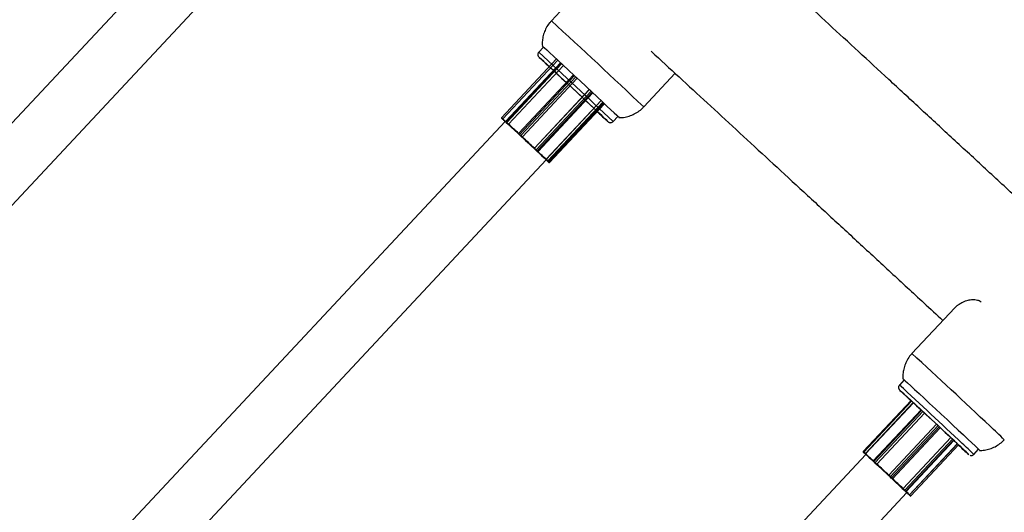
# Model space of a CAD drawing. Units: millimetres. Extents: x 66.6 to 77.5, y 82.3 to 91.8.
# Drawn here: x 69.6 to 69.9, y 89.1 to 89.2 of the extents above; entities that cross this region are included whole.
import ezdxf

# ---------------------------------------------------------------- set-up
doc = ezdxf.new("R2010")
doc.units = ezdxf.units.MM

# ---------------------------------------------------------------- blocks, each defined once
blk = doc.blocks.new('aa')
at = {"color": 7, "linetype": 'Continuous', "lineweight": 25}
for p, q in [((69.71037929501628, 89.27464783288268), (69.5667600248438, 89.12088614731371)), ((69.57594820553048, 89.10728451714903), (69.72207140349437, 89.26372695828293)), ((69.8118613355037, 89.24789146056646), (69.79929761863102, 89.23444049203671)), ((69.79708680201799, 89.22694633560464), (69.79571231478091, 89.22547478186321)), ((69.800761712641, 89.22355189860662), (69.78510210467937, 89.2067864066734)), ((69.80112697081404, 89.22321264688729), (69.78546763284007, 89.20644744400832)), ((69.80192725810083, 89.22246880478359), (69.78627821470494, 89.2057146234874)), ((69.80274471590664, 89.22170834547782), (69.78709606317021, 89.20495458242952)), ((69.8056032376518, 89.21904496710042), (69.78995807902594, 89.20229494491734)), ((69.8066843884813, 89.21803617809027), (69.79103921418846, 89.20128613913383)), ((69.82560486270629, 89.20986852418685), (69.8345571058941, 89.2194529761934)), ((69.81011626052361, 89.21482920728621), (69.79447056314409, 89.19807860830261)), ((69.79550044670088, 89.19711462844357), (69.81114620137116, 89.21386528876381)), ((69.81348266175824, 89.21167561422875), (69.7978316125671, 89.19491928548774)), ((69.79851004167664, 89.19428118405351), (69.81416176412304, 89.21103823359516)), ((69.798619798124, 89.19416202850344), (69.81427952863665, 89.21092765164224)), ((69.79876800672895, 89.19401243321454), (69.81443291279427, 89.21078359740434)), ((69.81690426139711, 89.20568069665082), (69.81827874863419, 89.20715225039226)), ((69.78613177901948, 89.20569570275752), (69.64140660204032, 89.05075001106965)), ((69.7851028073498, 89.2067855900982), (69.78510210467937, 89.2067864066734)), ((69.78510360306707, 89.20664825369445), (69.78512628523663, 89.20662462315985)), ((69.78510748746504, 89.2066444227375), (69.78510360306709, 89.20664825369445)), ((69.78510748746504, 89.2066444227375), (69.7851301696346, 89.20662079220291)), ((69.7851301696346, 89.20662079220291), (69.78512628523661, 89.20662462315984)), ((69.78547135244867, 89.2063066824769), (69.78538108230501, 89.20639095856033)), ((69.78544005594583, 89.20632951917037), (69.78553032608949, 89.20624524308694)), ((69.78544007266414, 89.20632950268138), (69.78553009957612, 89.20624545367873)), ((69.78544480089975, 89.20646875987677), (69.78546763284007, 89.20644744400832)), ((69.7865572214495, 89.2053203270189), (69.7863401879654, 89.20552106893474)), ((69.78634965546885, 89.20564934364127), (69.78656668895295, 89.20544860172542)), ((69.78640151921948, 89.20546104346451), (69.78647403660017, 89.20539295209774)), ((69.78640171127891, 89.20546086447933), (69.78647447124156, 89.20539254533631)), ((69.78703875830024, 89.2048706163551), (69.7869659983376, 89.2049389354981)), ((69.78707766006309, 89.20497186232444), (69.78709606317021, 89.20495458242952)), ((69.78996998267407, 89.20214654637442), (69.7899909475995, 89.20212638196799)), ((69.78997104498042, 89.2021455403709), (69.78999224956688, 89.20212514545462)), ((69.79054186886526, 89.20161532092254), (69.79018667210676, 89.20194650591544)), ((69.79023779456531, 89.20203605950964), (69.7905929913238, 89.20170487451675)), ((69.79091576113899, 89.20126406447311), (69.7908945565525, 89.20128445938941)), ((69.79103385093288, 89.20129129760033), (69.79103921418846, 89.20128613913383)), ((69.79447792614269, 89.19793482384118), (69.79443765349129, 89.19797189615959)), ((69.79447056314409, 89.19807860830261), (69.79448074926694, 89.19806923163688)), ((69.79519696890205, 89.1972630179775), (69.79486980938006, 89.19756968090856)), ((69.79497060331366, 89.1976128029711), (69.79529776283566, 89.19730614004007)), ((69.79528826824851, 89.19717457253891), (69.7953285408999, 89.19713750022049)), ((69.79528904504916, 89.19717385301377), (69.79532907287525, 89.1971370060652)), ((69.65337772974742, 89.04012786008066), (69.79782388749767, 89.19477482815789)), ((69.79781353498149, 89.1947989559513), (69.7977306291134, 89.19487614895463)), ((69.7978316125671, 89.19491928548774), (69.79785258186828, 89.19489976113591)), ((69.79806148488856, 89.19453145975604), (69.79814823139625, 89.19445026553196)), ((69.7980616511639, 89.19453130317063), (69.79814815473027, 89.1944503363382)), ((69.79811033495733, 89.19451565927814), (69.7981932408254, 89.1944384662748)), ((69.79811069328127, 89.19451532459998), (69.79819335561311, 89.19443835835133)), ((69.798344348517, 89.19429990910223), (69.79819830780781, 89.19443855897781)), ((69.79841710304997, 89.19420524413822), (69.79833035654227, 89.19428643836231)), ((69.79833354790122, 89.19444926491903), (69.79847958861042, 89.19431061504346)), ((69.79851131380903, 89.19411246587072), (69.79861472598355, 89.19401822687311)), ((69.91425234617611, 89.15254745675297), (69.90206638534993, 89.139500921461)), ((69.89985556873691, 89.13200676502893), (69.89848108149984, 89.1305352112875)), ((69.90179105586333, 89.12610587293703), (69.88818620771555, 89.11154024827817)), ((69.90181265157071, 89.12608590976156), (69.88822159775538, 89.11153505359307)), ((69.90245565860624, 89.12549071190149), (69.888864179249, 89.11093940013926)), ((69.90463526027537, 89.12346624746552), (69.89104759159912, 89.10891901549516)), ((69.90564822397846, 89.12252313737243), (69.89206018515765, 89.10797550911782)), ((69.90905350981336, 89.11934560857661), (69.89546585236678, 89.10479838862895)), ((69.89655394703139, 89.1037813419401), (69.91014142617112, 89.11832837098885)), ((69.91310854554013, 89.11554808265116), (69.89951937900447, 89.10099924704232)), ((69.90036734558649, 89.1002035424348), (69.9139559760644, 89.11475180412941)), ((69.88824470758117, 89.11151431790175), (69.88837259460637, 89.11139716421786)), ((69.91496657614752, 89.11379970231043), (69.90137015549536, 89.09924310029827)), ((69.91535096432901, 89.11343671748337), (69.90175528615964, 89.09888091038825)), ((69.91967302811604, 89.11074112607511), (69.92104751535311, 89.11221267981655)), ((69.88890054573866, 89.11075613218209), (69.74295033475637, 88.95449889439756)), ((69.88820781337535, 89.11138257900024), (69.88832985222255, 89.11126628373422)), ((69.88837279329053, 89.11125998068037), (69.88824490626534, 89.11137713436428)), ((69.88847095047356, 89.11113950921323), (69.88838569999905, 89.11121893195025)), ((69.88841631434394, 89.1112145139864), (69.88850079504627, 89.1111353960489)), ((69.88841641149651, 89.11121442399944), (69.88850113507638, 89.11113507860202)), ((69.88870300100182, 89.11091656425863), (69.88878825147629, 89.11083714152163)), ((69.88870309432988, 89.11091647632195), (69.88878810133473, 89.11083728041096)), ((69.8888336413419, 89.11083047902392), (69.88874891776202, 89.11090982442131)), ((69.88878825147629, 89.11083714152163), (69.88888791264142, 89.11074260693353)), ((69.88884275019572, 89.11095946889404), (69.888864179249, 89.11093940013926)), ((69.89108987868192, 89.10874172044441), (69.89113419051148, 89.10869980764268)), ((69.89109033645062, 89.10874129105288), (69.8911348900313, 89.10869914958833)), ((69.89151869710851, 89.10834507319585), (69.8912007239713, 89.1086408583189)), ((69.89123298125268, 89.10874798236954), (69.89155095438988, 89.10845219724646)), ((69.89196162018806, 89.10793010826835), (69.89191706660738, 89.1079722497329)), ((69.89204891626349, 89.10798616791777), (69.89206018515765, 89.10797550911782)), ((69.8954736166608, 89.10465437181044), (69.8954571531267, 89.10466915273838)), ((69.89546585236678, 89.10479838862895), (69.89547001647256, 89.1047946501031)), ((69.89617352146999, 89.10400177415421), (69.89581424538554, 89.1043377895701)), ((69.8958958023785, 89.10439892230269), (69.89625507846296, 89.10406290688681)), ((69.89639127094625, 89.1037955126571), (69.89640773448036, 89.10378073172915)), ((69.8963929586489, 89.1037939704823), (69.89640918740865, 89.1037794003343)), ((69.89951526660194, 89.10086598120674), (69.89944548942364, 89.1009307683667)), ((69.89951937900447, 89.10099924704232), (69.89953702767883, 89.10098286048847)), ((69.90015922232365, 89.10026236144748), (69.8999267525648, 89.10048138180869)), ((69.90004991079667, 89.10036131542756), (69.90011968797496, 89.1002965282676)), ((69.90005037178267, 89.10036088593044), (69.90011990510737, 89.10029632518523)), ((69.90005138513239, 89.1005021112409), (69.90028385489126, 89.1002830908797)), ((69.75605698582984, 88.94509245761324), (69.90059265421635, 89.09983525758193)), ((69.90122562149203, 89.09923441563032), (69.90131606279732, 89.09914993687049)), ((69.90122586287525, 89.09923418928356), (69.90131606100638, 89.0991499376661)), ((69.90132415334865, 89.09914874930851), (69.90123371204336, 89.0992332280683)), ((69.90137015549536, 89.09924310029827), (69.9013930307274, 89.09922173316707)), ((69.90161084594392, 89.09887654784005), (69.90161395769442, 89.09887609108544)), ((69.90166457903258, 89.09885068884593), (69.90166769078309, 89.09885023209131))]:
    blk.add_line(p, q, dxfattribs=at)
at = {"color": 8, "linetype": 'Continuous', "lineweight": 25}
for p, q in [((69.80110408647765, 89.22323390665944), (69.78544480089975, 89.20646875987677)), ((69.80199812172688, 89.22240290704202), (69.78634965546885, 89.20564934364127)), ((69.80221459901475, 89.22220156965126), (69.78656668895295, 89.20544860172542)), ((69.80272623616594, 89.22172554332725), (69.78707766006309, 89.20497186232444)), ((69.8058819361051, 89.21878499277989), (69.79023779456531, 89.20203605950964)), ((69.80623702316747, 89.2184536903441), (69.7905929913238, 89.20170487451675)), ((69.80667894919452, 89.21804125515627), (69.79103385093288, 89.20129129760033)), ((69.81012637039207, 89.214819748981), (69.79448074926694, 89.19806923163688)), ((69.81061525910897, 89.21436228681365), (69.79497060331366, 89.1976128029711)), ((69.81094263926141, 89.214055860094), (69.79529776283566, 89.19730614004007)), ((69.8135035566937, 89.21165601025947), (69.79785258186828, 89.19489976113591)), ((69.81398408499562, 89.21120504539897), (69.79833354790122, 89.19444926491903)), ((69.81413089407309, 89.21106721815394), (69.79847958861042, 89.19431061504346)), ((69.78510752439632, 89.2066446354834), (69.78510748746504, 89.2066444227375)), ((69.90183544592563, 89.12606483632077), (69.88824470758117, 89.11151431790175)), ((69.90196277247153, 89.12594708257647), (69.88837259460637, 89.11139716421786)), ((69.90243412349417, 89.12551066710763), (69.88884275019572, 89.11095946889404)), ((69.90481990713985, 89.12329441909493), (69.89123298125268, 89.10874798236954)), ((69.90513777747981, 89.12299852391506), (69.89155095438988, 89.10845219724646)), ((69.90563687466941, 89.12253371007856), (69.89204891626349, 89.10798616791777)), ((69.9090575975583, 89.1193417882973), (69.89547001647256, 89.1047946501031)), ((69.9094822486253, 89.11894484551543), (69.8958958023785, 89.10439892230269)), ((69.90984155523198, 89.11860886277725), (69.89625507846296, 89.10406290688681)), ((69.91312610289877, 89.11553159833286), (69.89953702767883, 89.10098286048847)), ((69.91363926560656, 89.11504956996639), (69.90005138513239, 89.1005021112409)), ((69.91387198124383, 89.11483081284757), (69.90028385489126, 89.1002830908797)), ((69.91498934866067, 89.11377822520632), (69.9013930307274, 89.09922173316707)), ((69.88838315961121, 89.11122246359564), (69.88838569999905, 89.11121893195025))]:
    blk.add_line(p, q, dxfattribs=at)
at = {"color": 7, "linetype": 'Continuous', "lineweight": 25, "flags": 128}
for points in [[(69.79706802869035, 89.22692623650167), (69.79680440498744, 89.22718152052965), (69.79671494931732, 89.22727630915787), (69.7968823501775, 89.22713114964237), (69.7973026838337, 89.22674944439915), (69.79796609802129, 89.22614014027559), (69.79885704287399, 89.22531751884392), (69.79995463539957, 89.2243008616533), (69.80123314895951, 89.22311399828659), (69.8026626162796, 89.22178474781515), (69.80420953185741, 89.22034426674344), (69.80583763730289, 89.21882631872685), (69.80750877120431, 89.21726648318037), (69.80918376359944, 89.21570132132712), (69.81082335408617, 89.2141675192344), (69.81238911205315, 89.21270102792326), (69.81384433746071, 89.2113362207071), (69.81515492105869, 89.2101050875103), (69.81629014387835, 89.20903648505153), (69.81722339725897, 89.20815546046673), (69.8179328065323, 89.20748266422544), (69.81840174374622, 89.20703386610133), (69.81861921740992, 89.20681958554204), (69.81858013012501, 89.20684484510224), (69.81828539806436, 89.20710905271929), (69.81825997530655, 89.20713215128927)], [(69.81549099567961, 89.20563279256584), (69.81541289928408, 89.2057139319947), (69.81507548678125, 89.20603976791809), (69.81448030975994, 89.20660584182374), (69.81364360309776, 89.20739671269118), (69.81258818997135, 89.20839080762475), (69.81134285929951, 89.2095610103061), (69.80994158045667, 89.21087540065658), (69.80842257667678, 89.21229812553375), (69.80682728242321, 89.21379037671177), (69.80519921316457, 89.21531144946849), (69.80358277838619, 89.21681985290427), (69.80202207021509, 89.21827444170546), (69.80055966070171, 89.21963553848141), (69.79923544056535, 89.2208660160602), (69.79808553107935, 89.22193231022108), (69.79714129877692, 89.22280533523897), (69.79642849985382, 89.22346127726719), (69.79596657760653, 89.22388224391712), (69.79576813206985, 89.22405675231592), (69.79583857632069, 89.22398004232939), (69.79617598882352, 89.223654206406), (69.79677116584485, 89.22308813250034), (69.79760787250702, 89.2222972616329), (69.7986622347517, 89.2213041552593)], [(69.7986721193021, 89.2213147378582), (69.79849662437321, 89.22148079198153), (69.79794809602419, 89.22200206091748), (69.79764633339909, 89.22229335989572), (69.79760103539701, 89.2223453263274), (69.79781365793296, 89.22215628996865), (69.79827736714373, 89.22173232660359), (69.79897725903372, 89.22108706276359), (69.79989083850174, 89.22024123775941), (69.80098874235196, 89.21922203710263), (69.80223568305128, 89.21806221874095), (69.80359158289966, 89.21679906019082), (69.80501286216032, 89.21547316040738), (69.8064538397484, 89.21412713490062), (69.80786820145855, 89.21280424603783), (69.80921048854171, 89.21154701255556), (69.81043755878655, 89.21039584297236), (69.81150997314577, 89.20938773682583), (69.81239326333952, 89.208555095477), (69.81305903969414, 89.2079246807039), (69.81348590360983, 89.20751675455607), (69.8136601353291, 89.20734442811552), (69.81366410631504, 89.2073390523129)], [(69.78612557664238, 89.20568906236758), (69.78606698542052, 89.20574740950445), (69.78611968647002, 89.20570647502093), (69.78642828110813, 89.20542627731697), (69.78697928226839, 89.2049190623768), (69.78774860855609, 89.20420699792719), (69.78870263672083, 89.20332120460145)], [(69.78870263672083, 89.20332120460145), (69.78979967115386, 89.20230039581841), (69.79099176618632, 89.20118918582028), (69.79222682154496, 89.20003613981618), (69.79345085938418, 89.19889165144937), (69.7946103833768, 89.19780574035339), (69.79565471676035, 89.19682586605389), (69.79653821715468, 89.19599485375971), (69.79722227135306, 89.19534902269578), (69.79767698290459, 89.19491659877859), (69.79788247873248, 89.19471648100836), (69.79782977768299, 89.19475741549188), (69.79781768512001, 89.19476818776734)], [(69.79781125440039, 89.19476130290928), (69.79788904263862, 89.19468974676525), (69.79806148488856, 89.19453145975604)], [(69.79833035654227, 89.19428643836231), (69.79841038679967, 89.19421464843788), (69.7984597963669, 89.1941714886668), (69.79847835015438, 89.19415716440223), (69.79846595988369, 89.19417174379868), (69.7984226845074, 89.1942151574877), (69.79834872992872, 89.19428719890806), (69.79824444802176, 89.19438752528836), (69.79811033495733, 89.19451565927814)], [(69.7981932408254, 89.1944384662748), (69.79824326847178, 89.19439192700708), (69.79828688377373, 89.19435143880688), (69.79829478191093, 89.1943441190055)], [(69.79860553553988, 89.19417840365135), (69.79860715005626, 89.19417672685695), (69.798619798124, 89.19416202850344)], [(69.89983679540927, 89.13198666592596), (69.89955815469384, 89.13225678102461), (69.8994872016858, 89.13233429381248), (69.89967302350738, 89.13217191575993), (69.9001112646526, 89.13177345287092), (69.90079165312042, 89.13114824477782), (69.90169824118186, 89.13031094582846), (69.90280977918114, 89.12928118160052), (69.90410021360964, 89.12808308889473), (69.90553929777808, 89.12674474998867), (69.90709330077328, 89.12529753441196), (69.90872579808212, 89.12377536367111), (69.91039852535134, 89.12221391615817), (69.91207227527147, 89.12064979087941), (69.913707816563, 89.11911964960568), (69.91526681352428, 89.11765935755153), (69.91671272458788, 89.11630314272506), (69.91801165882396, 89.11508279365229)], [(69.91520705761981, 89.11359222528927), (69.9139397091881, 89.11478281411335), (69.91252110202835, 89.11611318873406), (69.91098993204584, 89.11754705999977), (69.90938796556624, 89.11904531564016), (69.9077589000591, 89.12056708714704), (69.90614717218477, 89.12207086456065), (69.90459674567825, 89.12351562875322), (69.90314991213293, 89.12486197032378), (69.90184613739635, 89.12607316458394), (69.9007209850446, 89.12711617331163), (69.89980514630082, 89.12796254594768), (69.8991236028585, 89.1285891956529), (69.8986949454461, 89.12897902905691), (69.89853086672042, 89.12912141252063), (69.89863584232137, 89.12901246219438), (69.89900700878817, 89.12865514995902), (69.89963424166723, 89.12805922236087), (69.90050043168063, 89.12724093475138), (69.90158195142281, 89.1262226078834), (69.90175133246417, 89.1260633442652)], [(69.9017605431124, 89.12607320537087), (69.90149684891614, 89.12632226018138), (69.90087067157658, 89.12691582200824), (69.90048631641851, 89.12728412791832), (69.90035613693294, 89.12741534025659), (69.90048431719565, 89.12730524175056), (69.90086673738753, 89.1269573710568), (69.90149110620897, 89.12638290902565), (69.90233735593227, 89.12560031933944), (69.9033782873951, 89.12463475507461), (69.9045804442037, 89.1235172502611), (69.90590518804913, 89.12228372242309), (69.9073099405742, 89.12097381816028), (69.9087495518769, 89.11962963887342), (69.91017775166546, 89.11829438759082), (69.91154863642356, 89.11701098038735), (69.91281814478708, 89.1158206670265), (69.91394547371269, 89.1147617051591)], [(69.91801165882396, 89.11508279365229), (69.91913317031495, 89.11402691428118), (69.92005097178206, 89.11316025352927), (69.9207435507368, 89.11250312519005), (69.92119467371543, 89.1120709317948), (69.92139376677775, 89.11187380359043), (69.92133616335107, 89.11191636109496), (69.92102874202547, 89.11219258071357)], [(69.88850113507638, 89.11113507860202), (69.88839015060573, 89.11123582549584), (69.88830939521272, 89.11130829359388), (69.88825925312955, 89.11135213809465), (69.88823996293104, 89.11136715038707), (69.8882516163995, 89.11135325904303), (69.88829415808802, 89.1113105301572), (69.88836738558425, 89.11123916703258), (69.88847095047356, 89.11113950921323)], [(69.88889434336107, 89.11074949179161), (69.8888354522353, 89.11080815158672), (69.88888916898786, 89.1107662681275), (69.88919874804469, 89.11048514925851), (69.8897506593155, 89.10997708122322), (69.89052078162935, 89.1092642690328), (69.8914754569457, 89.10837786600041), (69.89257296137218, 89.10735661219199), (69.89376532869893, 89.1062451412995), (69.89500044675218, 89.10509202993435), (69.89622433494623, 89.10394767459647), (69.89738350349414, 89.10286208910532), (69.89842729116805, 89.1018827187561), (69.89931007943798, 89.10105236673262), (69.89999328622042, 89.10040732340275), (69.90044705210062, 89.09997578025529), (69.90065154533217, 89.09977659779655), (69.9005978285796, 89.09981848125575), (69.90058645183919, 89.0998286171919)], [(69.90011968797496, 89.1002965282676), (69.90016010935089, 89.10025904638128), (69.90019183041004, 89.10022973836656), (69.90019294757184, 89.10022870915479)]]:
    blk.add_lwpolyline(points, dxfattribs=at)
at = {"color": 8, "linetype": 'Continuous', "lineweight": 25, "flags": 128}
for points in [[(69.81366410631504, 89.2073390523129), (69.81357613490114, 89.20741324009585), (69.81331821113866, 89.20764645696417)], [(69.78628338621414, 89.2055730547662), (69.78628335602838, 89.20557307875059), (69.78628628915664, 89.20556995547729), (69.7863003302724, 89.2055564683787), (69.78632199598131, 89.20553591883369)], [(69.78996719294582, 89.2021499324284), (69.78996644977211, 89.20215059642501), (69.78996313539082, 89.20215330856301), (69.78997104498042, 89.2021455403709)], [(69.79829478191093, 89.1943441190055), (69.79832241061963, 89.19431855761303), (69.79834848373275, 89.19429454703139), (69.79836410113795, 89.19428032977513), (69.79836866266712, 89.19427645220543), (69.79836199302324, 89.19428306333513), (69.798344348517, 89.19429990910223)], [(69.79861472598355, 89.19401822687311), (69.79862547885708, 89.19400856088505), (69.79862504470772, 89.19400935056555), (69.79862320857652, 89.19401115971547)], [(69.88822159810438, 89.11153505393916), (69.88822633465473, 89.11153101433393), (69.88824470758117, 89.11151431790175)], [(69.88819228484914, 89.11139791910844), (69.88819142411565, 89.11139864356751), (69.88819406049232, 89.11139579736802), (69.88820781337535, 89.11138257900024)], [(69.88824490626534, 89.11137713436428), (69.88823020792418, 89.11139049151002), (69.88822659698322, 89.11139348075979), (69.88823421220887, 89.11138598723836), (69.88824321587173, 89.11137737244485)], [(69.91825961026471, 89.1106936370018), (69.91815316672125, 89.11080237097829), (69.9177968084083, 89.11114554225696)], [(69.89640773448036, 89.10378073172915), (69.89641259210697, 89.10377657743608), (69.89640785686116, 89.10378132644543)], [(69.90166000080208, 89.09885146987324), (69.90166294641654, 89.09885094228345), (69.90166457903258, 89.09885068884593)]]:
    blk.add_lwpolyline(points, dxfattribs=at)
at = {"color": 8, "linetype": 'Continuous', "lineweight": 25}
for centre, radius, start, end in [((68.47766872062134, 87.79310952722875), 1.955540310774441, 46.42599624884015, 47.48072263140438), ((68.74874991636133, 88.08333350099542), 1.549392443788266, 46.41720437581605, 47.48956497758953), ((69.92863828811545, 89.33197341263104), 0.1696003008960215, 226.7041374990224, 228.1532224807665), ((69.7646135809666, 89.18433848713913), 0.03039224729015726, 46.73195963855162, 47.61286841022093), ((69.78467347519944, 89.20388669058075), 0.002432391026818182, 46.44045425081332, 48.72015241783498), ((69.77159069145637, 89.18216916721586), 0.02724716249021782, 46.81402676273804, 47.61548620746014), ((69.78523038972335, 89.18644847431293), 0.01480678582356973, 46.08386316750446, 47.16290735378642), ((69.79561273441783, 89.19742250813155), 0.0004024866022630305, 225.0819767033678, 230.8560409499956), ((69.79813346582463, 89.19392200765883), 0.0005204005017582807, 43.64529050566284, 48.30935191696297), ((69.78690053276526, 89.1816902405259), 0.01710769939491903, 46.07692249805241, 47.28288106851722), ((68.34291639205506, 87.44279057713675), 2.304294830622543, 46.66379645663722, 47.41931225234006), ((68.59476926063934, 87.71248369415511), 1.926274810749859, 46.6775023031769, 47.40554796620464), ((69.76285241643468, 88.94472812602514), 0.2374143843312978, 45.79859159932703, 47.15332423485491), ((69.90401169926896, 89.10028008090755), 0.01735324331328197, 44.30013580965711, 47.67153190888797), ((69.80317896762126, 88.99136820813142), 0.1667955570204814, 45.6992847810516, 47.25265447085214), ((69.8829772646191, 89.09998524945395), 0.01203920035898725, 46.70645997836086, 47.90688599466912), ((69.8916959809541, 89.10940828320727), 0.0009009349580413263, 224.4432114328248, 227.7598157201421), ((69.88060847423431, 89.08715533964187), 0.0230365373706741, 46.19693062367406, 47.21820294967637), ((69.90059764239649, 89.10064384400529), 0.0005797541247810997, 225.7295870172875, 230.0858496323433), ((69.8978313579108, 89.09762549597919), 0.003616289824440743, 45.47120095199145, 47.29838163309161)]:
    blk.add_arc(centre, radius, start, end, dxfattribs=at)
at = {"color": 7, "linetype": 'Continuous', "lineweight": 25}
for centre, radius, start, end in [((69.95799467271411, 89.36593412523426), 0.2144440823626833, 227.217884695971, 227.5723858309152), ((69.76686621172391, 89.18669939079814), 0.02702884151360304, 46.76406073081773, 47.55491467699079), ((69.80918522137071, 89.2319025576738), 0.0348971801060364, 226.424312410317, 227.1225732086355), ((69.78571440122025, 89.20618296643951), 0.0003928895793862595, 133.3299515547045, 148.035698487122), ((69.76037461930896, 89.17803493388998), 0.03790686031970492, 46.92284136457608, 48.55009494674059), ((69.75689930257244, 89.17394599404098), 0.04316915785810602, 46.75656686417929, 48.55792166788653), ((69.82939840183036, 89.25153414017005), 0.06305150488458545, 225.9129984273443, 226.6383273567007), ((69.78403061933926, 89.20305456881007), 0.003379013184918589, 46.88194082517846, 48.18760536399112), ((69.78641077484585, 89.20558034590094), 9.217519413975251e-05, 131.5350711164276, 220.0226375500232), ((69.80646237852142, 89.22684717731093), 0.02932242736789842, 226.6179918124633, 226.8319311382106), ((69.78662780832997, 89.2053796039851), 9.21751941569557e-05, 131.5350711230398, 220.022637551107), ((69.72604252631871, 89.14005068566156), 0.08900648521139956, 46.8049977971159, 47.16488551858522), ((69.71092332004184, 89.12386155003126), 0.1112581065108012, 46.80499779712659, 47.16488551860323), ((69.78700293241592, 89.20501948184275), 8.861060758257368e-05, 245.3664404008609, 327.4930433150736), ((68.84416819910199, 88.18759874425756), 1.387028101072105, 47.00716374689456, 47.17373782803124), ((68.8314843319861, 88.17405229126966), 1.405686065483802, 47.01038201902713, 47.17051955577989), ((69.77040792566596, 89.18082710566306), 0.02893489031930512, 46.87750095635116, 47.47007671892202), ((69.79031262341886, 89.20193397414896), 0.0001265732127629259, 126.2415199088168, 174.3179477643697), ((69.79066782017745, 89.20160278915603), 0.0001265732128504619, 126.2415199285374, 174.3179477489875), ((69.7532986311575, 89.16156182716624), 0.05469315420639084, 46.57556754317254, 47.08216983970902), ((69.74403894383882, 89.15163800694614), 0.06836644327129374, 46.5755675461144, 47.08216983884336), ((69.79096077916883, 89.20135763707633), 9.869350928887159e-05, 227.8562780499001, 317.7647144368138), ((68.16269399933255, 87.45589679508069), 2.386925430482989, 46.87303310238293, 46.98875659120517), ((68.14171311648639, 87.43343264494214), 2.417763957355411, 46.87523970718238, 46.98654998689918), ((69.7945470993645, 89.19800060446158), 9.545692554993013e-05, 134.033507148525, 223.5599460790872), ((69.7420300006428, 89.14125314687308), 0.07722433161354737, 46.82430411364756, 47.22171156543567), ((69.7289208433964, 89.12721713650254), 0.09653041304522479, 46.82430411145759, 47.22171156931061), ((69.79489085304532, 89.19765985263588), 9.25946880514674e-05, 256.8638110384038, 329.4609905099968), ((69.79521801256729, 89.1973531897049), 9.259468810866422e-05, 256.8638110549608, 329.4609905006803), ((69.78589924148216, 89.18725373713853), 0.01366138492570515, 46.17802838041675, 47.11066178140028), ((69.25536925079433, 88.62099661026951), 0.7896161026812988, 46.61737296113985, 46.86072907005892), ((69.2477875748749, 88.61281306001082), 0.8008720878765321, 46.62216733487717, 46.85593469634405), ((69.79790633114489, 89.19482097635657), 9.537308944453359e-05, 124.3029498819858, 193.3492979966972), ((69.74793931511654, 89.14116584021282), 0.0732389849120894, 46.66736389756496, 47.0797972119513), ((69.73550980800104, 89.12785836749092), 0.09154872973082695, 46.6673638948095, 47.07979721556371), ((69.83892458088727, 89.23791450874377), 0.05959740863316133, 226.8275362255339, 227.3043061389289), ((69.79826054258328, 89.19451194002461), 9.621821714065473e-05, 229.6985820697778, 319.3538917572345), ((69.79840658329246, 89.19437329014906), 9.621821715165402e-05, 229.6985820817049, 319.3538917508138), ((69.78073370690932, 89.17522010485779), 0.02594490340250056, 46.40796105078214, 47.03316218081836), ((69.88831366162762, 89.11144582585591), 9.718961295025576e-05, 135.1925888555055, 224.9733750321539), ((69.59300948121981, 88.76996047980438), 0.4710563180162466, 46.41046572614786, 46.84381105623), ((70.01714637364418, 89.22138384174187), 0.1484281422004087, 226.6800938709415, 228.2235110628164), ((69.94864918884323, 89.1489038288918), 0.04868812099746342, 226.8066526329693, 228.5687791261347), ((69.87471337125127, 89.0966384859049), 0.01998804593421236, 46.84100079710225, 47.59640344643464), ((69.91191807236986, 89.13636752864032), 0.03442392680798461, 226.5481919160445, 226.9439914193723), ((69.93374116645222, 89.15934597554778), 0.06613504536138765, 226.6348661287738, 227.0779278287805), ((69.88844154865285, 89.11132867217202), 9.718961297638716e-05, 135.1925888613696, 224.9733750262382), ((69.83135602788388, 89.04968078801546), 0.08402261583869061, 46.82872650417327, 47.26675711157459), ((69.84275954021194, 89.06188688003951), 0.06721809223195882, 46.8287265030603, 47.26675711332413), ((69.88875542629869, 89.11101102073849), 0.0001014054025081891, 266.3200363725542, 329.4444335540952), ((69.45322534967522, 88.63818549565677), 0.6427657925488182, 47.05551400339086, 47.33510975886119), ((69.44683462450763, 88.63142055779417), 0.6521720995479808, 47.06107251454612, 47.32955124778687), ((69.88375058777069, 89.10071885527198), 0.01087486375469234, 46.75821279765973, 47.81916079908864), ((69.89128462148494, 89.10867401372599), 9.021127321773874e-05, 124.9203109031854, 201.5634059081267), ((69.89160259462219, 89.10837822860292), 9.02112732377446e-05, 124.9203109253873, 201.5634058930982), ((69.83560911832377, 89.04820529953102), 0.08211378310821862, 46.7068942581482, 47.08760363386431), ((69.82166398004698, 89.03327747924423), 0.1026422301468662, 46.70689426054066, 47.08760363157305), ((69.89197594408658, 89.10804596972342), 9.434614226321992e-05, 231.3869083322508, 320.6648615551177), ((68.30667959080836, 87.40510656760885), 2.326526837003691, 46.92957967946171, 47.04730835966614), ((68.28619580522759, 87.38317910554247), 2.356633836749914, 46.93182569155286, 47.04506234768264), ((69.89554202621352, 89.10472631286025), 9.92742743798645e-05, 136.4989323518022, 226.4413703171149), ((69.85500879982403, 89.06083321289124), 0.05974711720587415, 46.81672270146215, 47.37416216778714), ((69.86310464336506, 89.06948522206798), 0.047797693729162, 46.81672269946525, 47.37416216621605), ((69.89576597736823, 89.1044871526201), 0.0001569685388894343, 287.9087067932156, 325.7995980170206), ((69.89612525345277, 89.10415113720413), 0.0001569685387836578, 287.9087067731709, 325.7995980281835), ((69.87347702222047, 89.07964067648975), 0.03329555762563255, 46.4722725462554, 47.02591545986453), ((68.83351319216783, 87.96755819350166), 1.555874370182011, 46.75638806795766, 46.91059406017994), ((68.81944586803684, 87.95247147740884), 1.576602304550274, 46.75935791940163, 46.90762420883153), ((69.8995908922732, 89.10091236632611), 8.871765017746484e-05, 127.3834477417315, 211.5229338509985), ((69.83743687199714, 89.03403538603638), 0.0912143383878566, 46.75744424128108, 47.11123981664627), ((69.82193903485117, 89.01744461698667), 0.1140179223554293, 46.75744423932299, 47.11123981664475), ((69.89997830442397, 89.10055646599547), 9.107814933732882e-05, 235.5269967933627, 323.3594803456829), ((69.84444228073757, 89.04082216318058), 0.08146851644088934, 45.8054691378916, 46.95552277235645), ((69.90021077418282, 89.10033744563425), 9.107814933456511e-05, 235.5269968007325, 323.3594803528562), ((69.8976983892334, 89.09760906441876), 0.003618796018108105, 45.70358799899397, 47.15523843236988), ((69.84713956266525, 89.04343637143081), 0.07781611777510646, 45.82062854960547, 46.88560854087963), ((69.9307848186335, 89.1323754772655), 0.04440806347900512, 227.1434847777269, 228.2695703186861), ((69.9208159876487, 89.11988021220037), 0.0284603475815332, 226.7517169684364, 227.5611085293074), ((69.89779670522864, 89.10254671638666), 0.004897863871471259, 316.0711058857835, 317.2450681689675), ((69.88269692161953, 89.07905979994199), 0.02739597869288937, 46.32997265170105, 47.16215778726037), ((69.8781089910298, 89.07411054641801), 0.03424497342071209, 46.32997265513814, 47.16215778938866), ((69.90167910059422, 89.0989496197688), 9.999101989089476e-05, 226.9522364791113, 258.9879712781205), ((69.90168221228203, 89.09894916289944), 9.999089323431717e-05, 226.9522178493592, 261.6495051664656)]:
    blk.add_arc(centre, radius, start, end, dxfattribs=at)
for points, knots in [([(69.93818423440499, 89.17816941868399), (69.93606177394084, 89.1801330123159), (69.93073995471829, 89.18505649169849), (69.92243008222867, 89.19274143522658), (69.91323034291776, 89.20124707787082), (69.90422708079102, 89.209568282942), (69.89541289913522, 89.21771202418245), (69.8867924967286, 89.22567391725862), (69.87836553366748, 89.23345430702895), (69.87013947773103, 89.24104621540351), (69.86222425490931, 89.24834854200371), (69.85715600546995, 89.25302181050216), (69.85468425906825, 89.25530092772664)], [0, 0, 0, 0, 0.06898983864954367, 0.1729838815308727, 0.2769793242945916, 0.3809762991143407, 0.4849749542848856, 0.5889754566636295, 0.6929779945569535, 0.7969827811442884, 0.9009900585608307, 1, 1, 1, 1]), ([(69.79932861832661, 89.23441239826947), (69.79914176007702, 89.2342268113193), (69.79855254187939, 89.23364160189712), (69.79783273422495, 89.23246809146963), (69.79717791787968, 89.23100133812888), (69.79681103698022, 89.2295273066782), (69.79666409731843, 89.22824182350348), (69.7967190711983, 89.22746034464187), (69.79674054141648, 89.2271551356643)], [0, 0, 0, 0, 0.09929146193715675, 0.3130947462667367, 0.5142543395240832, 0.7045151589454153, 0.8845974847748778, 1, 1, 1, 1]), ([(69.79572110517977, 89.2254604617159), (69.79567255130225, 89.22541134461594), (69.79554696557803, 89.22528430210387), (69.79545745149687, 89.2250239181696), (69.79543347792062, 89.2247518433577), (69.7954710927819, 89.22452866310427), (69.79553729586621, 89.22435868218072), (69.79560098077745, 89.22424980525244), (69.79563533093139, 89.2242012829442), (69.79564456628329, 89.22418953766864), (69.79564462542537, 89.2241894624533)], [0, 0, 0, 0, 0.1418295823272583, 0.3668454862883834, 0.5500050493517947, 0.705103724585238, 0.8339321849393393, 0.9305615631213655, 0.999555324584103, 1, 1, 1, 1]), ([(69.82775179363009, 89.22572869107385), (69.82778849297745, 89.22569486263775), (69.83036990547996, 89.2233153885021), (69.83568099593647, 89.21841682748865), (69.84369931121728, 89.21101961749903), (69.85194066729571, 89.20341320751015), (69.86037230583793, 89.19562828833948), (69.86900054575766, 89.18765890894711), (69.87782210801089, 89.17950811691986), (69.88683279054843, 89.17117983054894), (69.89604144718591, 89.16266570674786), (69.90405279729575, 89.15525670022407), (69.90906778080094, 89.15061700028804), (69.91088172310663, 89.1489387997534)], [0, 0, 0, 0, 0.001505066945325972, 0.1058656054722696, 0.2102296589069927, 0.3145968549772242, 0.4189668697164516, 0.5233394201072253, 0.6277142580012608, 0.7320911650669301, 0.836469948571923, 0.9408504378468385, 1, 1, 1, 1]), ([(69.81853712283362, 89.20682545597627), (69.81886301871577, 89.20682505188181), (69.81971168113571, 89.20682399958316), (69.82107870094595, 89.20710122411496), (69.8225996931267, 89.20763792545733), (69.82401557580317, 89.20846078286736), (69.82503166878396, 89.20922429121651), (69.82548413071694, 89.20977207332533), (69.82558551583303, 89.2098948172484)], [0, 0, 0, 0, 0.1232186555850382, 0.3208725490420933, 0.5244244121565316, 0.7312627607834538, 0.9397828762838351, 1, 1, 1, 1]), ([(69.81233223062543, 89.2085345647311), (69.81242245212329, 89.2084508438499), (69.81288582817106, 89.2080208548566), (69.81361210948485, 89.20734835245953), (69.8144179853359, 89.20660426004426), (69.8150146059597, 89.2060564223338), (69.81533239761946, 89.20576790406264), (69.81546371263534, 89.20565169993995), (69.81551711063322, 89.20560624238921), (69.81556353183261, 89.20556915031965), (69.81562793700729, 89.20552304719796), (69.81573904184631, 89.20545847593986), (69.81591426328319, 89.20538851404042), (69.81617186934166, 89.20534868531577), (69.81648133934205, 89.2053949759486), (69.8167492565914, 89.2055159079717), (69.81685914072305, 89.2056508693111), (69.8168943248381, 89.20569408296917)], [0, 0, 0, 0, 0.04068644526718454, 0.2089648770411918, 0.3774128313563809, 0.5460043054492421, 0.7150364785368358, 0.8006708287555725, 0.8479339227092622, 0.8704225905687623, 0.8839982320649761, 0.8941139829790893, 0.9104273975359758, 0.931037030323458, 0.9576776229574951, 0.9864486767910974, 1, 1, 1, 1]), ([(69.78510273660092, 89.20678515036158), (69.78509689472294, 89.20677864507047), (69.7850839883552, 89.20676427303465), (69.78507571527541, 89.20673689542667), (69.78507449589769, 89.20671043581314), (69.78507890268449, 89.20668877721967), (69.78508587348466, 89.20667220438756), (69.78509302722352, 89.20666077471236), (69.78509826840202, 89.20665414985058), (69.78510104782272, 89.20665098114408), (69.78510256887729, 89.2066493368625), (69.78510328938698, 89.20664858223013), (69.78510360306709, 89.20664825369444)], [0, 0, 0, 0, 0.1602530526323371, 0.3540445106086501, 0.5130651185178992, 0.6475810245038842, 0.7590312588775222, 0.845257104738314, 0.8979057884163367, 0.931336692646115, 0.9701068383084656, 1, 1, 1, 1]), ([(69.78547135244867, 89.20630668247692), (69.78547100042567, 89.20630701676079), (69.78546318967247, 89.20631443391497), (69.78544922904629, 89.20633297012077), (69.78543900584232, 89.20636534339961), (69.78544095507044, 89.20639829563989), (69.78545055922987, 89.2064259493809), (69.78546193379255, 89.20644026925724), (69.78546763284007, 89.20644744400832)], [0, 0, 0, 0, 0.01077378125832214, 0.2390507028542939, 0.5071604980194113, 0.7072944508788724, 0.8533444422164463, 1, 1, 1, 1]), ([(69.78627946180336, 89.20571355060754), (69.7862752837644, 89.20570959973817), (69.78626295710674, 89.20569794330922), (69.78625352834823, 89.20567274907748), (69.78625021042902, 89.20564510929032), (69.78625351929125, 89.20562214289504), (69.78626006586839, 89.20560423107675), (69.78626736814144, 89.20559149601598), (69.78627331793686, 89.205583629075), (69.78627658453587, 89.20557983593386), (69.78627869921492, 89.20557752267003), (69.78628102867819, 89.20557509731208), (69.78628775007708, 89.2055684275011), (69.78629581406254, 89.20556062488654), (69.78632020660274, 89.20553763331544), (69.78632407577466, 89.20553398636679)], [0, 0, 0, 0, 0.04926895403830579, 0.1453604276014061, 0.2229955619086284, 0.288557143588005, 0.3433552427919268, 0.3868673683659329, 0.415769375315999, 0.4323208549253628, 0.4489024589136921, 0.4755553876503235, 0.5392717669875847, 0.9269187737665274, 0.9999999999999999, 0.9999999999999999, 0.9999999999999999, 0.9999999999999999]), ([(69.78703875830024, 89.2048706163551), (69.78703870500028, 89.20487067262397), (69.7870375223707, 89.20487192112836), (69.78703764386142, 89.20487735131208), (69.78704568610027, 89.20489272493789), (69.78706067652489, 89.20491353957864), (69.78707762875682, 89.20493435433131), (69.78708990989644, 89.20494783043674), (69.78709606317021, 89.20495458242952)], [0, 0, 0, 0, 0.01077378123523248, 0.2390507028090342, 0.5071604980352545, 0.707294450873826, 0.8533444423414388, 1, 1, 1, 1]), ([(69.789958343726, 89.20229311946443), (69.78995169115538, 89.20228537181607), (69.78993833803284, 89.20226982063987), (69.78993105396877, 89.20224123598098), (69.78993084852667, 89.20221547444568), (69.78993580619385, 89.20219454830507), (69.78994293832523, 89.20217874367508), (69.78994995263278, 89.20216803134399), (69.7899547622975, 89.20216208119245), (69.789957332338, 89.20215917724545), (69.78995940962037, 89.20215694985357), (69.7899622823865, 89.20215401659196), (69.78996505385159, 89.20215130144524), (69.7899685942157, 89.20214788588662), (69.78996998267405, 89.20214654637441)], [0, 0, 0, 0, 0.1305651370351922, 0.2620719682254656, 0.3705261653345334, 0.4622365985121346, 0.5377559448579532, 0.5950623229150968, 0.6285185864192192, 0.6515606629897333, 0.6803556213203974, 0.733834137295581, 0.895615194989086, 1, 1, 1, 1]), ([(69.79103921418846, 89.20128613913383), (69.791032569519, 89.20127984692375), (69.79101930761709, 89.20126728848523), (69.79099440380557, 89.2012539137417), (69.79096529289136, 89.20124631105993), (69.79093745285951, 89.20124946121221), (69.79092204787571, 89.20125833081518), (69.79091603225703, 89.20126381720681), (69.79091576113899, 89.20126406447311)], [0, 0, 0, 0, 0.1466555576519755, 0.2927055491377712, 0.492839501919051, 0.7609492971165099, 0.9892262186649451, 1, 1, 1, 1]), ([(69.79447056314409, 89.19807860830261), (69.79446459501938, 89.19807168367707), (69.7944526834134, 89.19805786301896), (69.79443871820688, 89.19803426316767), (69.79442899886496, 89.19800853377635), (69.79442826301747, 89.19798634768088), (69.79443370091988, 89.19797573392597), (69.79443748303507, 89.19797206166481), (69.79443765349129, 89.19797189615959)], [0, 0, 0, 0, 0.1466555576816684, 0.2927055491285407, 0.4928395019895596, 0.7609492971702612, 0.9892262186390096, 1, 1, 1, 1]), ([(69.79532907287523, 89.1971370060652), (69.79534022538053, 89.19712654101684), (69.79535209762878, 89.19711540059156), (69.79536411695754, 89.19710536817608), (69.79536759659693, 89.1971026455174), (69.7953753393013, 89.19709717287023), (69.79539411748539, 89.19708711090969), (69.79542344053199, 89.19708088608854), (69.79545811192496, 89.19708603771117), (69.79548488041146, 89.19709811173098), (69.79549582968222, 89.19711153647391), (69.7954993098981, 89.19711580351641)], [0, 0, 0, 0, 0.4876053608459812, 0.519073673039989, 0.5400889648584928, 0.5631399188558758, 0.6228491333332611, 0.736117451821367, 0.8385845351477413, 0.948694239366058, 1, 1, 1, 1]), ([(69.7978316125671, 89.19491928548774), (69.79782513843209, 89.19491283342722), (69.79781221689491, 89.19489995594786), (69.79779006432983, 89.19488400232389), (69.7977658084286, 89.1948718487964), (69.79774469806256, 89.19486869089738), (69.79773441364493, 89.19487276073842), (69.79773079232284, 89.19487600283645), (69.7977306291134, 89.19487614895463)], [0, 0, 0, 0, 0.1466555576759552, 0.292705549187078, 0.492839501993947, 0.7609492971527271, 0.9892262187811908, 1, 1, 1, 1]), ([(69.79829338847927, 89.19434542940989), (69.79831375165848, 89.19432658404351), (69.79834575983972, 89.19429696166009), (69.79836317702198, 89.19428111212116), (69.79836890724273, 89.19427599296432), (69.79837224081467, 89.19427313294588), (69.7983756834836, 89.19427034150273), (69.79838177758924, 89.19426587687148), (69.79839273099986, 89.19425927908553), (69.79841169603371, 89.1942516725574), (69.79844107072277, 89.19424737323861), (69.79847522367193, 89.19425534348186), (69.79850038587624, 89.1942685465757), (69.79850820185916, 89.19428021450013), (69.79850933594211, 89.19428190749181)], [0, 0, 0, 0, 0.315220550740782, 0.4954843446861737, 0.5922501741818778, 0.6290604151454405, 0.6500302931142042, 0.6667647830420891, 0.6971551984460529, 0.7402820583662065, 0.8112841993214945, 0.901429057319675, 0.9856975602000987, 1, 1, 1, 1]), ([(69.79861562841425, 89.19401739341644), (69.79861909146815, 89.19401424855715), (69.79862429843804, 89.19400952001752), (69.79862810031278, 89.19400618226258), (69.7986310447251, 89.19400367859834), (69.79863471598301, 89.19400078508596), (69.79864176048186, 89.19399573288953), (69.79865794082498, 89.19398669270994), (69.7986836653307, 89.19397969580483), (69.7987160293526, 89.19398124688176), (69.79874612721832, 89.19399197280215), (69.79876050254953, 89.194006598587), (69.79876678661526, 89.19401299213659)], [0, 0, 0, 0, 0.2192787701627682, 0.3297026219524242, 0.3836132319661195, 0.4107906258314356, 0.4392252347422795, 0.5090695553415024, 0.6293537068000531, 0.7561075939951301, 0.8933843062565235, 1, 1, 1, 1]), ([(69.91425314336696, 89.15254671192206), (69.91447383268459, 89.15276530923032), (69.91486823298516, 89.15315597084009), (69.91563207004312, 89.15370893295837), (69.91664349689678, 89.15428545105256), (69.91771170612502, 89.15467987247276), (69.91889363749031, 89.15491670803313), (69.91978571113617, 89.15496532593575), (69.92064546230264, 89.15480776149761), (69.92126557989593, 89.15461970212198), (69.92161760044719, 89.15435642970594), (69.9218126877279, 89.15421052600928)], [0, 0, 0, 0, 0.1245087236975668, 0.2225131627499414, 0.3610172141661048, 0.5569981290683251, 0.6266675906533271, 0.7836634846246314, 0.8630825665749492, 0.9241213341871725, 0.9999999999999999, 0.9999999999999999, 0.9999999999999999, 0.9999999999999999]), ([(69.90208020690199, 89.13949554535924), (69.90203596027132, 89.13945478220269), (69.90156638274509, 89.13902217384532), (69.90089720562737, 89.13802717479271), (69.90013770804924, 89.13657762435724), (69.89968020143458, 89.13509572590365), (69.89945071844247, 89.13366768811517), (69.89947538049147, 89.13274099148386), (69.89948708818267, 89.13230106542633)], [0, 0, 0, 0, 0.02294735267588466, 0.2435340486143158, 0.4509504916586595, 0.6468841476110068, 0.832367077270955, 1, 1, 1, 1]), ([(69.89849385715662, 89.13052469685424), (69.89845075928298, 89.13048358138626), (69.89832668715658, 89.1303652162998), (69.8982328635882, 89.13011136022662), (69.89820105356799, 89.12983553202676), (69.89823525419743, 89.12960648758325), (69.89829858053506, 89.12943430167643), (69.89836014701908, 89.12932521342175), (69.89838579254203, 89.12928918175434), (69.89839308551461, 89.12927893521102)], [0, 0, 0, 0, 0.1265965142756971, 0.3644518254197623, 0.5569442409036891, 0.7197880953330958, 0.8556013571589148, 0.9589364840365123, 1, 1, 1, 1]), ([(69.91394299164664, 89.11476402262116), (69.91411058291473, 89.11460635588286), (69.91459749591941, 89.1141482772123), (69.91527302609705, 89.11351116091102), (69.91588898576052, 89.11292736928117), (69.91622411137112, 89.11260781686477), (69.9163714731405, 89.11246263147008), (69.9163686104733, 89.11246585864544), (69.91636783759884, 89.11246672993128)], [0, 0, 0, 0, 0.1196854380155393, 0.3477293113368864, 0.5757780437453026, 0.8031776357514119, 0.9468611024650121, 1, 1, 1, 1]), ([(69.92129657173776, 89.11186690429108), (69.92177105476844, 89.11188413640808), (69.92277344117018, 89.11192054074425), (69.92428280836499, 89.11228553116285), (69.92577883529124, 89.11290661109945), (69.92718324734498, 89.1137755506789), (69.92797382518876, 89.11454156790796), (69.9283700488843, 89.11492548225586)], [0, 0, 0, 0, 0.1795169190293415, 0.3792450032584419, 0.5840006584757993, 0.791508454554653, 1, 1, 1, 1]), ([(69.88818665835909, 89.11153914066075), (69.88817966490302, 89.11153072216838), (69.88816616553116, 89.11151447206859), (69.88815901288004, 89.11148531880502), (69.88815911289984, 89.11145976528984), (69.88816421755497, 89.11143905743643), (69.88817138822833, 89.11142347918307), (69.88817835262931, 89.1114129763973), (69.88818303572079, 89.11140721672622), (69.88818555088469, 89.11140438200243), (69.88818763355405, 89.11140215358353), (69.8881906022821, 89.11139912883426), (69.88819490401092, 89.11139491601882), (69.88820247500661, 89.11138767461377), (69.88820708572277, 89.1113832646174)], [0, 0, 0, 0, 0.1183168642725751, 0.2283854122828226, 0.3194486252813053, 0.3964170976443194, 0.4596730593761369, 0.5073605169631609, 0.5348805316389001, 0.5543347041586731, 0.5791624560089255, 0.6260138239808002, 0.772243416903229, 1, 1, 1, 1]), ([(69.88822251339468, 89.11153419307203), (69.88821651792166, 89.11152749635947), (69.8882034796344, 89.11151293309452), (69.88819516863305, 89.11148534841897), (69.888194005194, 89.11145891743782), (69.88819843751611, 89.1114372934825), (69.88820541682296, 89.11142075648871), (69.88821256608382, 89.111409359146), (69.88821778523535, 89.11140276881537), (69.88822055891589, 89.11139960800111), (69.88822262724767, 89.11139737442085), (69.88822529525676, 89.11139463619692), (69.88822900412718, 89.11139094543923), (69.88823983726145, 89.11138066875549), (69.88824752414143, 89.11137337671676)], [0, 0, 0, 0, 0.09716175630438006, 0.2112965710808154, 0.3049877721745833, 0.384240995111578, 0.4498872339303257, 0.5006346357236456, 0.5315523092172877, 0.5512526763680087, 0.5741814395642827, 0.6146891112862432, 0.7265944938777991, 1, 1, 1, 1]), ([(69.888864179249, 89.11093940013926), (69.88885822508368, 89.11093246251237), (69.88884634133883, 89.11091861590525), (69.88883261039916, 89.11089479786489), (69.88882333813136, 89.11086865208222), (69.88882330743935, 89.11084580922629), (69.88882936524129, 89.11083461811559), (69.88883345693336, 89.1108306575239), (69.8888336413419, 89.11083047902392)], [0, 0, 0, 0, 0.146655557710895, 0.2927055491066458, 0.4928395019684699, 0.7609492971117752, 0.9892262186683921, 1, 1, 1, 1]), ([(69.89104882881585, 89.10891793096354), (69.89104463405569, 89.10891395772576), (69.89103230200726, 89.10890227692425), (69.89102288484426, 89.10887706374702), (69.89101958931197, 89.10884943544131), (69.89102291000651, 89.10882648209223), (69.89102946163054, 89.10880858350532), (69.89103676317293, 89.10879586150898), (69.89104270622973, 89.10878800728891), (69.89104596785117, 89.10878422080941), (69.89104807987148, 89.10878191045657), (69.89105042889034, 89.10877946691204), (69.8910574357447, 89.10877248032163), (69.89107473306609, 89.10875608034284), (69.89108987868194, 89.10874172044441)], [0, 0, 0, 0, 0.05003713766057011, 0.1471026663559719, 0.2255379326033962, 0.2917776054677348, 0.3471382870600215, 0.3910875497524696, 0.4202566858971218, 0.4369729948827584, 0.4537456913556399, 0.4807313004555125, 0.5453258883275274, 1, 1, 1, 1]), ([(69.91859735520462, 89.11048702357125), (69.91860653924286, 89.11048299411361), (69.91868761971617, 89.11044742040143), (69.91890226382088, 89.11041117753187), (69.91921323457657, 89.11044336410188), (69.91949621710934, 89.11056212672557), (69.91961609226271, 89.11070059813129), (69.9196590348685, 89.11075020243061)], [0, 0, 0, 0, 0.02809085502925324, 0.2479976413053749, 0.5342649018661635, 0.8331607663749644, 1, 1, 1, 1]), ([(69.89206018515765, 89.10797550911782), (69.89205372525711, 89.10796904373022), (69.89204083213008, 89.10795613965173), (69.89201891844843, 89.10793996237209), (69.8919951184315, 89.10792738202093), (69.89197472711695, 89.10792355090678), (69.8919650748148, 89.10792702892698), (69.89196176917022, 89.10792997547053), (69.89196162018806, 89.10793010826835)], [0, 0, 0, 0, 0.1466555577250572, 0.292705549136321, 0.492839502038397, 0.7609492971484858, 0.9892262187383132, 1, 1, 1, 1]), ([(69.89546585236678, 89.10479838862895), (69.89546006394744, 89.10479129682177), (69.89544851101012, 89.1047771424907), (69.89543745406405, 89.10475083704677), (69.89543290048425, 89.10472030184388), (69.8954394104942, 89.10469137469295), (69.89545044508093, 89.1046755540754), (69.89545686383951, 89.10466942879862), (69.8954571531267, 89.1046691527384)], [0, 0, 0, 0, 0.1466555577178536, 0.2927055491433291, 0.4928395019834171, 0.7609492970936216, 0.9892262186918546, 1, 1, 1, 1]), ([(69.89640918740864, 89.1037794003343), (69.89641022572687, 89.10377823722786), (69.89641138508627, 89.10377693853312), (69.89642144725093, 89.10376909666768), (69.89642981698786, 89.10376324426369), (69.89644775731782, 89.10375398945818), (69.89647589113964, 89.1037479197517), (69.89650919762403, 89.10375195968895), (69.89653695636817, 89.10376389317372), (69.89654864592063, 89.1037776472248), (69.89655271196098, 89.10378243137089)], [0, 0, 0, 0, 0.2665232509242201, 0.2975930029341012, 0.3340280819280027, 0.4328646639775777, 0.5826186231494238, 0.7422424623318753, 0.9103427994560128, 0.9999999999999999, 0.9999999999999999, 0.9999999999999999, 0.9999999999999999]), ([(69.89951937900447, 89.10099924704232), (69.89951310637939, 89.10099260650406), (69.89950058702999, 89.10097935284749), (69.89948169467881, 89.10096034984785), (69.89946322628131, 89.10094278306315), (69.89945022526973, 89.10093204011754), (69.89944619620891, 89.10093025896296), (69.89944551990405, 89.10093074639845), (69.89944548942364, 89.1009307683667)], [0, 0, 0, 0, 0.1466555577006489, 0.2927055491911137, 0.4928395020248239, 0.760949297182825, 0.9892262187321519, 1, 1, 1, 1]), ([(69.9001929376661, 89.10022872466962), (69.90020655571217, 89.10021626631243), (69.9002223805621, 89.10020178907894), (69.90022894038195, 89.10019594535183), (69.90023376402121, 89.10019211392977), (69.90024055897432, 89.1001872038904), (69.9002556636392, 89.10017860162672), (69.90027990831467, 89.10017136969202), (69.90031112601723, 89.10017155586527), (69.90034256405647, 89.10018143471693), (69.9003584757198, 89.10019628288165), (69.90036606668914, 89.10020336648823)], [0, 0, 0, 0, 0.4536643261616868, 0.5271806132461976, 0.5489326889158284, 0.5704400312682416, 0.6219266348349426, 0.7061667923503665, 0.8018104652946878, 0.9054498170133121, 1, 1, 1, 1]), ([(69.90137015549536, 89.09924310029827), (69.90136341734092, 89.09923689590256), (69.90134996885504, 89.09922451273019), (69.90132354539513, 89.09921256545624), (69.90129171026891, 89.09920752174126), (69.90125998615031, 89.09921432037923), (69.90124152046185, 89.09922606503102), (69.90123404878454, 89.09923291915943), (69.90123371204336, 89.0992332280683)], [0, 0, 0, 0, 0.1466555577022777, 0.2927055491155431, 0.4928395019357809, 0.7609492971981369, 0.9892262187128644, 1, 1, 1, 1]), ([(69.9016676907831, 89.09885023209131), (69.9016770168345, 89.09884966211509), (69.90169749199427, 89.09884841074364), (69.90172923045087, 89.09885816819393), (69.90174637186725, 89.09887332228949), (69.90175510121178, 89.09888103958183)], [0, 0, 0, 0, 0.2910319166907412, 0.638954767289011, 1, 1, 1, 1])]:
    blk.add_open_spline(points, degree=3, knots=knots, dxfattribs=at)

msp = doc.modelspace()

# ---------------------------------------------------------------- block references
msp.add_blockref('aa', (0, 0))

doc.saveas('drawing.dxf')
